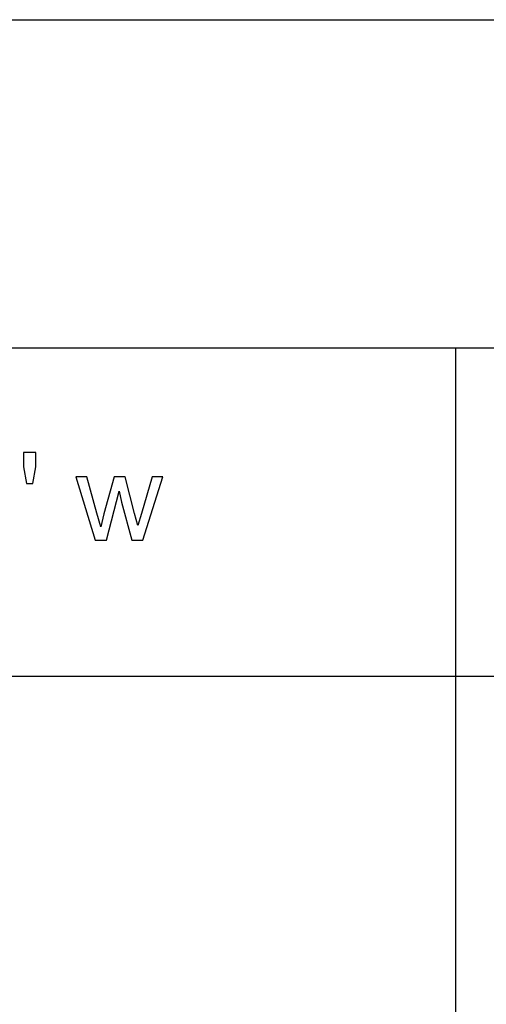
# Model space of a CAD drawing. Units: inches. Extents: x 0 to 1969, y 0 to 1417.
# Drawn here: x 512 to 596, y 1240 to 1417 of the extents above; entities that cross this region are included whole.
import ezdxf

# ---------------------------------------------------------------- set-up
doc = ezdxf.new("R2010")
doc.units = ezdxf.units.IN
doc.header["$MEASUREMENT"] = 0
doc.layers.add('- TAB', color=4, linetype='Continuous', true_color=0x00ffff)
doc.layers.add('- TITLES', color=7, linetype='Continuous', true_color=0x7fffbf)

msp = doc.modelspace()

# ---------------------------------------------------------------- linework, layer by layer
at = {"layer": '- TAB'}
for points in [[(0, 1417.32), (1393.7, 1417.32)], [(0, 1358.27), (1393.7, 1358.27)], [(590.55, 1062.99), (590.55, 1358.27)], [(0, 1299.21), (1393.7, 1299.21)]]:
    msp.add_lwpolyline(points, dxfattribs=at)
at = {"layer": '- TITLES'}
for points in [[(514.97, 1339.43), (512.77, 1339.43)], [(512.77, 1339.43), (512.77, 1336.85)], [(514.97, 1336.85), (514.97, 1339.43)], [(512.77, 1336.85), (513.29, 1333.86)], [(514.45, 1333.86), (514.97, 1336.85)], [(524.17, 1335.09), (522.17, 1335.09)], [(522.17, 1335.09), (525.66, 1323.69)], [(525.98, 1328.51), (524.17, 1335.09)], [(529.06, 1335.09), (527.25, 1328.41)], [(531.05, 1335.09), (529.06, 1335.09)], [(532.75, 1328.48), (531.05, 1335.09)], [(535.93, 1335.09), (533.98, 1328.5)], [(534.25, 1323.69), (537.81, 1335.09)], [(537.81, 1335.09), (535.93, 1335.09)], [(513.29, 1333.86), (514.45, 1333.86)], [(527.68, 1323.69), (529.98, 1332.46)], [(529.98, 1332.46), (530.42, 1330.52)], [(530.42, 1330.52), (532.24, 1323.69)], [(526.66, 1326.06), (525.98, 1328.51)], [(527.25, 1328.41), (526.66, 1326.06)], [(533.32, 1326.3), (532.75, 1328.48)], [(533.98, 1328.5), (533.32, 1326.3)], [(525.66, 1323.69), (527.68, 1323.69)], [(532.24, 1323.69), (534.25, 1323.69)]]:
    msp.add_lwpolyline(points, dxfattribs=at)

doc.saveas('drawing.dxf')
